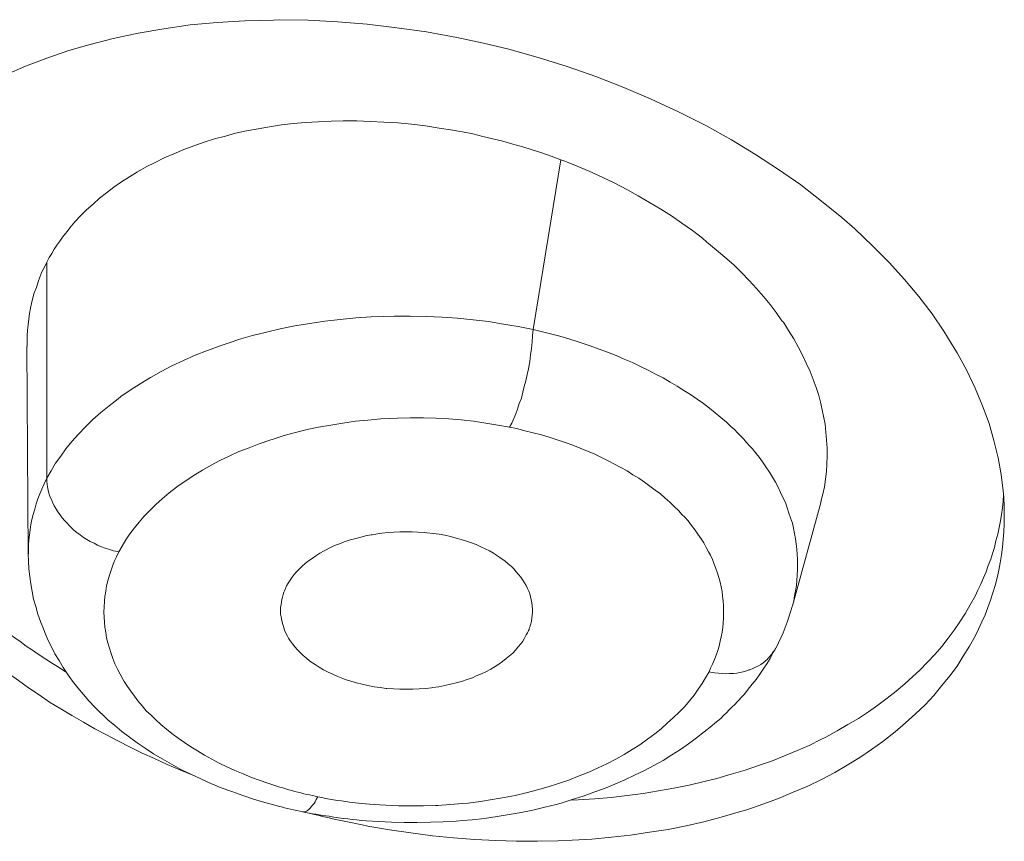
# Model space of a CAD drawing. Units: inches. Extents: x 1341 to 2244, y 1854 to 3085.
# Drawn here: x 1765 to 1769, y 3041 to 3044 of the extents above; entities that cross this region are included whole.
import ezdxf

# ---------------------------------------------------------------- set-up
doc = ezdxf.new("R2010")
doc.units = ezdxf.units.IN
doc.header["$MEASUREMENT"] = 0
doc.layers.add('Layer 1', color=7, linetype='Continuous')

msp = doc.modelspace()

# ---------------------------------------------------------------- linework, layer by layer
at = {"layer": 'Layer 1', "color": 7, "lineweight": 15}
for points in [[(1765.096, 3043.5933), (1765.1746, 3043.6277), (1765.2587, 3043.6594), (1765.3455, 3043.6897), (1765.4254, 3043.7132), (1765.5219, 3043.738), (1765.6211, 3043.7586), (1765.7231, 3043.7766), (1765.8278, 3043.7917), (1765.9339, 3043.8014), (1766.0442, 3043.8083), (1766.1572, 3043.811), (1766.1806, 3043.8124), (1766.295, 3043.811), (1766.4121, 3043.8041), (1766.5293, 3043.7945), (1766.6464, 3043.7807), (1766.7649, 3043.7642), (1766.8848, 3043.7421), (1766.9909, 3043.7187), (1767.0915, 3043.6953), (1767.2073, 3043.6622), (1767.323, 3043.6263), (1767.4361, 3043.5864), (1767.5477, 3043.5437), (1767.6565, 3043.4968), (1767.764, 3043.4472), (1767.7723, 3043.4431), (1767.8757, 3043.3907), (1767.9749, 3043.3356), (1768.07, 3043.2777), (1768.1609, 3043.2184), (1768.2491, 3043.1578), (1768.3318, 3043.093), (1768.4117, 3043.0283), (1768.4641, 3042.9828), (1768.5344, 3042.9152), (1768.6005, 3042.8491), (1768.6612, 3042.7816), (1768.7177, 3042.714), (1768.7701, 3042.6451), (1768.8169, 3042.5762), (1768.861, 3042.506), (1768.8693, 3042.4908), (1768.9079, 3042.4205), (1768.9409, 3042.3502), (1768.9699, 3042.2813), (1768.9961, 3042.211), (1769.0154, 3042.1435), (1769.0319, 3042.0746), (1769.0443, 3042.0085), (1769.0526, 3041.9437)], [(1766.8903, 3043.37), (1766.8697, 3043.3742), (1766.8145, 3043.3824), (1766.7608, 3043.3907), (1766.7057, 3043.3976), (1766.6505, 3043.4031), (1766.5954, 3043.4059), (1766.5417, 3043.4086), (1766.4879, 3043.4114), (1766.4342, 3043.4114), (1766.3859, 3043.41), (1766.335, 3043.4072), (1766.2853, 3043.4045), (1766.2371, 3043.4003), (1766.1889, 3043.3948), (1766.142, 3043.3879), (1766.0965, 3043.3797), (1766.0511, 3043.3714), (1766.007, 3043.3618), (1765.967, 3043.3507), (1765.9243, 3043.3397), (1765.8829, 3043.3259), (1765.8416, 3043.3121), (1765.8016, 3043.297), (1765.763, 3043.2804), (1765.7245, 3043.2639), (1765.6886, 3043.246), (1765.6528, 3043.2281), (1765.6183, 3043.2088), (1765.5866, 3043.1895), (1765.555, 3043.1688), (1765.5246, 3043.1481), (1765.4957, 3043.1261), (1765.4681, 3043.104), (1765.4419, 3043.0806), (1765.4158, 3043.0586), (1765.3923, 3043.0338), (1765.3703, 3043.0103)], [(1767.2969, 3043.257), (1767.2597, 3043.2708), (1767.2224, 3043.2846), (1767.1839, 3043.2956), (1767.1467, 3043.308), (1767.1067, 3043.319), (1767.0681, 3043.3301), (1767.0281, 3043.3397), (1766.9882, 3043.3494), (1766.9482, 3043.359), (1766.9069, 3043.3673), (1766.8903, 3043.37)], [(1767.2969, 3043.257), (1767.188, 3042.5831)], [(1768.3291, 3041.901), (1768.3373, 3041.9299), (1768.3428, 3041.9589), (1768.347, 3041.9892), (1768.3511, 3042.0195), (1768.3525, 3042.0498), (1768.3539, 3042.0815), (1768.3539, 3042.1132), (1768.3511, 3042.1449), (1768.3484, 3042.1766), (1768.3456, 3042.2083), (1768.3401, 3042.24), (1768.336, 3042.2579), (1768.3291, 3042.2896), (1768.3208, 3042.3213), (1768.3098, 3042.353), (1768.2987, 3042.3847), (1768.2863, 3042.4164), (1768.2712, 3042.4495), (1768.256, 3042.4811), (1768.2395, 3042.5142), (1768.2216, 3042.5459), (1768.2009, 3042.579), (1768.1802, 3042.6121), (1768.1747, 3042.6176), (1768.1513, 3042.6507), (1768.1279, 3042.6824), (1768.1017, 3042.714), (1768.0741, 3042.7457), (1768.0452, 3042.7774), (1768.0149, 3042.8078), (1767.9832, 3042.8395), (1767.9487, 3042.8698), (1767.9143, 3042.9001), (1767.877, 3042.9304), (1767.8591, 3042.9456), (1767.8192, 3042.9759), (1767.7778, 3043.0048), (1767.7365, 3043.0338), (1767.6938, 3043.0613), (1767.6497, 3043.0875), (1767.6042, 3043.1137), (1767.5587, 3043.1385), (1767.5118, 3043.1633), (1767.4636, 3043.1867), (1767.425, 3043.2047)], [(1765.3703, 3043.0103), (1765.3634, 3043.0021), (1765.3496, 3042.9869), (1765.3386, 3042.9718), (1765.3331, 3042.9649), (1765.3207, 3042.9497), (1765.3096, 3042.9345), (1765.2986, 3042.918), (1765.2876, 3042.9015), (1765.278, 3042.8849), (1765.2683, 3042.8684), (1765.2587, 3042.8505)], [(1765.2587, 3042.8505), (1765.249, 3042.8312), (1765.2394, 3042.8119), (1765.2311, 3042.7912), (1765.2242, 3042.7719), (1765.2173, 3042.7499), (1765.209, 3042.7292), (1765.2035, 3042.7085), (1765.198, 3042.6865), (1765.1939, 3042.6686), (1765.1898, 3042.6465), (1765.187, 3042.6245), (1765.1842, 3042.6024), (1765.1815, 3042.5804), (1765.1801, 3042.5583), (1765.1801, 3042.5349), (1765.1801, 3042.5156)], [(1765.2587, 3041.9933), (1765.2587, 3042.8505)], [(1765.2587, 3041.9933), (1765.2752, 3042.0222), (1765.2931, 3042.0526), (1765.3138, 3042.0815), (1765.3345, 3042.1104), (1765.3579, 3042.1394), (1765.3841, 3042.1683), (1765.4116, 3042.1973), (1765.4406, 3042.2262), (1765.4723, 3042.2538), (1765.5053, 3042.2813), (1765.5412, 3042.3089), (1765.5522, 3042.3172), (1765.5894, 3042.3433), (1765.6294, 3042.3681), (1765.6693, 3042.393), (1765.7121, 3042.4164), (1765.7548, 3042.4398), (1765.8003, 3042.4605), (1765.8471, 3042.4811), (1765.8953, 3042.5004), (1765.9463, 3042.5184), (1765.9973, 3042.5363), (1766.0194, 3042.5432), (1766.0745, 3042.5597), (1766.1296, 3042.5735), (1766.1847, 3042.5859), (1766.2426, 3042.5983), (1766.3019, 3042.6079), (1766.3611, 3042.6162), (1766.4218, 3042.6231), (1766.4838, 3042.63), (1766.5458, 3042.6341), (1766.594, 3042.6355), (1766.6368, 3042.6369), (1766.7001, 3042.6369), (1766.7635, 3042.6355), (1766.8269, 3042.6327), (1766.8876, 3042.6286), (1766.9496, 3042.6217), (1767.0102, 3042.6148), (1767.0695, 3042.6052), (1767.1287, 3042.5955), (1767.188, 3042.5831)], [(1767.0943, 3042.1959), (1767.1026, 3042.2124), (1767.1108, 3042.2303), (1767.1191, 3042.2483), (1767.126, 3042.2675), (1767.1329, 3042.2896), (1767.1411, 3042.3116), (1767.1467, 3042.3351), (1767.1535, 3042.3626), (1767.1577, 3042.375), (1767.1632, 3042.3985), (1767.1687, 3042.4274), (1767.1742, 3042.4563), (1767.177, 3042.4825), (1767.1811, 3042.5087), (1767.1839, 3042.5349), (1767.1852, 3042.5583), (1767.188, 3042.5831)], [(1767.188, 3042.5831), (1767.2197, 3042.5749), (1767.2569, 3042.5666), (1767.2941, 3042.5569), (1767.3299, 3042.5459), (1767.3658, 3042.5349), (1767.4016, 3042.5225), (1767.414, 3042.5184), (1767.4498, 3042.506), (1767.4829, 3042.4936), (1767.5174, 3042.4798), (1767.5491, 3042.466), (1767.5821, 3042.4522), (1767.6138, 3042.437), (1767.6441, 3042.4219), (1767.6731, 3042.4067), (1767.7034, 3042.3916), (1767.731, 3042.375), (1767.7585, 3042.3585), (1767.7861, 3042.342), (1767.8123, 3042.3254), (1767.8385, 3042.3075), (1767.8633, 3042.2896), (1767.8867, 3042.2717), (1767.9101, 3042.2524), (1767.9322, 3042.2345)], [(1765.1787, 3042.5156), (1765.1842, 3041.6915)], [(1767.0943, 3042.1959), (1767.0474, 3042.2042), (1767.0006, 3042.2124), (1766.951, 3042.2193), (1766.9027, 3042.2248), (1766.8531, 3042.229), (1766.8021, 3042.2317), (1766.7525, 3042.2331), (1766.7001, 3042.2331), (1766.6492, 3042.2317), (1766.6175, 3042.2303), (1766.583, 3042.229), (1766.532, 3042.2234), (1766.4824, 3042.2193), (1766.4328, 3042.2124), (1766.3846, 3042.2042), (1766.3363, 3042.1959), (1766.2909, 3042.1862), (1766.2454, 3042.1752), (1766.1999, 3042.1628), (1766.1558, 3042.149), (1766.1434, 3042.1449), (1766.1007, 3042.1297), (1766.0607, 3042.1146), (1766.0207, 3042.0994), (1765.9822, 3042.0815), (1765.945, 3042.0636), (1765.9105, 3042.0457), (1765.876, 3042.025), (1765.843, 3042.0057), (1765.8099, 3041.9837), (1765.7796, 3041.963), (1765.7727, 3041.9575), (1765.7437, 3041.9354), (1765.7162, 3041.912), (1765.6914, 3041.8899), (1765.668, 3041.8665), (1765.6445, 3041.8431), (1765.6252, 3041.8197), (1765.6059, 3041.7962), (1765.588, 3041.7728), (1765.5715, 3041.7494), (1765.5577, 3041.7246), (1765.5439, 3041.7011)], [(1767.9322, 3042.2345), (1767.9404, 3042.2276), (1767.9542, 3042.2152), (1767.9666, 3042.2042), (1767.9721, 3042.1986), (1767.9859, 3042.1862), (1767.9983, 3042.1738), (1768.0107, 3042.1614), (1768.0231, 3042.149), (1768.0341, 3042.1352), (1768.0465, 3042.1215), (1768.059, 3042.1091)], [(1767.7792, 3041.8486), (1767.764, 3041.8651), (1767.7475, 3041.8817), (1767.7296, 3041.8982), (1767.7117, 3041.9148), (1767.6924, 3041.9313), (1767.6717, 3041.9464), (1767.651, 3041.9616), (1767.629, 3041.9781), (1767.6069, 3041.9933), (1767.5835, 3042.0071), (1767.5601, 3042.0222), (1767.5353, 3042.036), (1767.5077, 3042.0512), (1767.4884, 3042.0608), (1767.4609, 3042.0746), (1767.4319, 3042.0884), (1767.403, 3042.1008), (1767.374, 3042.1132), (1767.3451, 3042.1242), (1767.3148, 3042.1352), (1767.2831, 3042.1463), (1767.2514, 3042.1559), (1767.2211, 3042.1656), (1767.188, 3042.1738), (1767.1549, 3042.1821), (1767.1218, 3042.1904), (1767.0943, 3042.1959)], [(1768.0727, 3042.0911), (1768.0838, 3042.0774), (1768.0975, 3042.0581), (1768.1113, 3042.0388), (1768.1251, 3042.0181), (1768.1375, 3041.9974), (1768.1485, 3041.9781), (1768.1596, 3041.9575), (1768.1692, 3041.9368), (1768.1788, 3041.9175), (1768.1885, 3041.8968), (1768.1954, 3041.8762), (1768.2023, 3041.8555), (1768.2092, 3041.8362), (1768.2161, 3041.8155), (1768.2202, 3041.7949), (1768.2243, 3041.7742), (1768.2285, 3041.7535), (1768.2312, 3041.7328), (1768.234, 3041.7122), (1768.2353, 3041.6915), (1768.2367, 3041.6722), (1768.2367, 3041.6515), (1768.2367, 3041.6309), (1768.2353, 3041.6088), (1768.234, 3041.5881), (1768.2326, 3041.5675), (1768.2285, 3041.5468), (1768.2243, 3041.5275), (1768.2216, 3041.5068), (1768.2161, 3041.4875)], [(1765.1856, 3041.6929), (1765.1856, 3041.708), (1765.1856, 3041.7287), (1765.187, 3041.7494), (1765.1898, 3041.7687), (1765.1925, 3041.7893), (1765.1953, 3041.81), (1765.1994, 3041.8293), (1765.2049, 3041.85), (1765.2104, 3041.8707), (1765.2159, 3041.8913), (1765.2228, 3041.912), (1765.2311, 3041.9313), (1765.2394, 3041.9506), (1765.2476, 3041.9713), (1765.2573, 3041.9905), (1765.2587, 3041.9933)], [(1765.2587, 3041.9933), (1765.2587, 3041.9809), (1765.26, 3041.9699), (1765.2614, 3041.9589), (1765.2642, 3041.9464), (1765.2669, 3041.934), (1765.2711, 3041.9216), (1765.2766, 3041.9092), (1765.2807, 3041.8982), (1765.2876, 3041.8844), (1765.2945, 3041.8734), (1765.3028, 3041.8596), (1765.311, 3041.8486), (1765.3193, 3041.8362), (1765.3303, 3041.8238), (1765.3413, 3041.8128), (1765.3427, 3041.81), (1765.3537, 3041.799), (1765.3662, 3041.788), (1765.3772, 3041.7783), (1765.391, 3041.7687), (1765.4034, 3041.759), (1765.4171, 3041.7508), (1765.4309, 3041.7425), (1765.4461, 3041.7356), (1765.4599, 3041.7273), (1765.475, 3041.7218), (1765.4902, 3041.7163), (1765.5067, 3041.7108), (1765.5233, 3041.7053), (1765.5384, 3041.7025), (1765.5439, 3041.7011)], [(1768.9409, 3041.5261), (1768.952, 3041.5496), (1768.963, 3041.573), (1768.974, 3041.5978), (1768.985, 3041.6226), (1768.9933, 3041.6474), (1769.0029, 3041.6722), (1769.0112, 3041.6984), (1769.0181, 3041.7191), (1769.0236, 3041.7452), (1769.0305, 3041.7714), (1769.036, 3041.7976), (1769.0415, 3041.8238), (1769.0457, 3041.85), (1769.0498, 3041.8762), (1769.0526, 3041.9023), (1769.0539, 3041.9285)], [(1768.2161, 3041.4875), (1768.3304, 3041.901)], [(1767.8853, 3041.2257), (1767.8908, 3041.2395), (1767.8991, 3041.256), (1767.9074, 3041.2739), (1767.9143, 3041.2919), (1767.9198, 3041.3098), (1767.9253, 3041.3277), (1767.9294, 3041.347), (1767.9335, 3041.3649), (1767.9377, 3041.3828), (1767.9404, 3041.4007), (1767.9418, 3041.4186), (1767.9432, 3041.4379), (1767.9432, 3041.4572), (1767.9432, 3041.4751), (1767.9432, 3041.4889), (1767.9418, 3041.5068), (1767.9391, 3041.5261), (1767.9377, 3041.544), (1767.9335, 3041.562), (1767.9294, 3041.5813), (1767.9239, 3041.5992), (1767.9184, 3041.6171), (1767.9129, 3041.635), (1767.906, 3041.6529), (1767.8991, 3041.6708), (1767.8908, 3041.6887), (1767.8839, 3041.7011), (1767.8743, 3041.7191), (1767.8646, 3041.737), (1767.8536, 3041.7535), (1767.8412, 3041.7714), (1767.8302, 3041.788), (1767.8164, 3041.8059), (1767.8026, 3041.8238), (1767.7875, 3041.8403), (1767.7792, 3041.8486)], [(1766.2095, 3041.5661), (1766.2164, 3041.5771), (1766.2233, 3041.5895), (1766.2316, 3041.6005), (1766.2399, 3041.6116), (1766.2495, 3041.6226), (1766.2605, 3041.6336), (1766.2716, 3041.6446), (1766.284, 3041.6557), (1766.2964, 3041.6653), (1766.3115, 3041.675), (1766.3253, 3041.686), (1766.3418, 3041.6956), (1766.3584, 3041.7053), (1766.3639, 3041.708), (1766.3818, 3041.7177), (1766.3997, 3041.726), (1766.419, 3041.7328), (1766.4383, 3041.7411), (1766.4576, 3041.748), (1766.4797, 3041.7535), (1766.5003, 3041.759), (1766.5224, 3041.7645), (1766.5458, 3041.7687), (1766.5486, 3041.7687), (1766.5637, 3041.7714), (1766.5871, 3041.7756), (1766.612, 3041.7783), (1766.6354, 3041.7797), (1766.6588, 3041.7811), (1766.6836, 3041.7811), (1766.6946, 3041.7811), (1766.7084, 3041.7811), (1766.7318, 3041.7797), (1766.7553, 3041.7783), (1766.7663, 3041.7769), (1766.7911, 3041.7742), (1766.8145, 3041.7714), (1766.838, 3041.7673), (1766.86, 3041.7618), (1766.8821, 3041.7563), (1766.9027, 3041.7508), (1766.9234, 3041.7439), (1766.9427, 3041.737), (1766.962, 3041.7301), (1766.9799, 3041.7218), (1766.9978, 3041.7135), (1767.0144, 3041.7053), (1767.0309, 3041.6956), (1767.0461, 3041.686), (1767.0612, 3041.675), (1767.075, 3041.6653), (1767.0888, 3041.6543), (1767.1012, 3041.6433)], [(1765.1842, 3041.6915), (1765.1842, 3041.6929)], [(1765.1842, 3041.6929), (1765.1856, 3041.6639), (1765.187, 3041.6336), (1765.1911, 3041.6033), (1765.1953, 3041.5744), (1765.2008, 3041.544), (1765.2063, 3041.5137), (1765.2146, 3041.4848), (1765.2228, 3041.4545), (1765.2339, 3041.4255), (1765.2449, 3041.3966), (1765.2504, 3041.3814), (1765.2628, 3041.3525), (1765.2766, 3041.3249), (1765.2904, 3041.2974), (1765.3069, 3041.2698), (1765.3234, 3041.2422), (1765.3413, 3041.2147), (1765.3606, 3041.1885), (1765.3813, 3041.1623), (1765.4034, 3041.1361), (1765.4254, 3041.1099), (1765.4488, 3041.0851), (1765.4736, 3041.0603), (1765.475, 3041.0603), (1765.5012, 3041.0355), (1765.5288, 3041.0121), (1765.5563, 3040.9887), (1765.5866, 3040.9666), (1765.617, 3040.9432), (1765.6487, 3040.9225), (1765.6817, 3040.9005), (1765.7162, 3040.8798), (1765.7534, 3040.8591), (1765.7906, 3040.8385), (1765.8292, 3040.8192), (1765.8692, 3040.8012), (1765.9091, 3040.782), (1765.9505, 3040.7654), (1765.9918, 3040.7503), (1766.0359, 3040.7351), (1766.0786, 3040.7199), (1766.1227, 3040.7075), (1766.1682, 3040.6951), (1766.1765, 3040.6924)], [(1765.5439, 3041.7011), (1765.5343, 3041.6819), (1765.526, 3041.6626), (1765.5205, 3041.6488), (1765.5136, 3041.6281), (1765.5067, 3041.6088), (1765.5012, 3041.5868), (1765.4957, 3041.5661), (1765.4929, 3041.5454), (1765.4888, 3041.5247), (1765.4874, 3041.5041), (1765.486, 3041.4834), (1765.4847, 3041.4627), (1765.486, 3041.4421), (1765.4874, 3041.4228), (1765.4888, 3041.4021), (1765.4929, 3041.3814), (1765.4957, 3041.3608), (1765.5012, 3041.3401), (1765.5067, 3041.3194), (1765.5136, 3041.2987), (1765.5205, 3041.2781), (1765.5288, 3041.2574), (1765.5384, 3041.2367), (1765.5494, 3041.2161), (1765.5605, 3041.1968), (1765.566, 3041.1871), (1765.5784, 3041.1678), (1765.5922, 3041.1485), (1765.6059, 3041.1292), (1765.6197, 3041.1099), (1765.6363, 3041.0906), (1765.6528, 3041.0714), (1765.6721, 3041.0534), (1765.6914, 3041.0355), (1765.7107, 3041.0162), (1765.7327, 3040.9983), (1765.7548, 3040.9804), (1765.7796, 3040.9625), (1765.7796, 3040.9625), (1765.8044, 3040.9446), (1765.8292, 3040.928), (1765.8568, 3040.9115), (1765.8843, 3040.895), (1765.9133, 3040.8784), (1765.9422, 3040.8633), (1765.9725, 3040.8481), (1766.0042, 3040.8343), (1766.0373, 3040.8205), (1766.0704, 3040.8068), (1766.1007, 3040.7957)], [(1767.1012, 3041.6433), (1767.1108, 3041.6336), (1767.1205, 3041.6226), (1767.1301, 3041.6116), (1767.1384, 3041.6005), (1767.1467, 3041.5895), (1767.1535, 3041.5785), (1767.1604, 3041.5675), (1767.1659, 3041.5564), (1767.1701, 3041.5454), (1767.1742, 3041.5344), (1767.177, 3041.5234), (1767.1797, 3041.511), (1767.1825, 3041.4986), (1767.1839, 3041.4875), (1767.1839, 3041.4862), (1767.1852, 3041.4738), (1767.1852, 3041.4627), (1767.1839, 3041.4503), (1767.1825, 3041.4379), (1767.1811, 3041.4269), (1767.1783, 3041.4159)], [(1766.1861, 3041.4682), (1766.1861, 3041.4724), (1766.1861, 3041.482), (1766.1875, 3041.4917), (1766.1889, 3041.5027), (1766.1903, 3041.5123), (1766.193, 3041.522), (1766.1958, 3041.5316), (1766.1985, 3041.5413), (1766.2013, 3041.5468), (1766.2054, 3041.5564), (1766.2095, 3041.5661)], [(1767.3341, 3040.7158), (1767.3658, 3040.7172), (1767.4319, 3040.7213), (1767.4967, 3040.7268), (1767.5601, 3040.7351), (1767.6235, 3040.7434), (1767.6855, 3040.753), (1767.7461, 3040.764), (1767.8068, 3040.7764), (1767.866, 3040.7902), (1767.917, 3040.8026), (1767.9735, 3040.8192), (1768.0286, 3040.8357), (1768.081, 3040.8536), (1768.1334, 3040.8715), (1768.1844, 3040.8922), (1768.2326, 3040.9115), (1768.2822, 3040.9335), (1768.3291, 3040.957), (1768.3484, 3040.9666), (1768.3938, 3040.9914), (1768.4366, 3041.0162), (1768.4779, 3041.041), (1768.5179, 3041.0672), (1768.5551, 3041.0934), (1768.5923, 3041.121), (1768.6281, 3041.1485), (1768.6626, 3041.1775), (1768.6943, 3041.2064), (1768.7218, 3041.2326), (1768.7521, 3041.2643), (1768.7811, 3041.2946), (1768.8086, 3041.3263), (1768.8334, 3041.3594), (1768.8582, 3041.3911), (1768.8803, 3041.4241), (1768.9023, 3041.4586), (1768.9216, 3041.4917), (1768.9409, 3041.5261)], [(1767.1604, 3041.3718), (1767.1535, 3041.3594), (1767.1467, 3041.347), (1767.1384, 3041.336), (1767.1274, 3041.3235), (1767.1177, 3041.3111), (1767.1067, 3041.3001), (1767.0943, 3041.2891), (1767.0805, 3041.2781), (1767.0667, 3041.267), (1767.0516, 3041.256), (1767.0364, 3041.2464), (1767.0199, 3041.2367), (1767.0006, 3041.2257), (1766.9827, 3041.2174), (1766.962, 3041.2092), (1766.9468, 3041.2023), (1766.9262, 3041.1954), (1766.9041, 3041.1871), (1766.8821, 3041.1816), (1766.86, 3041.1761), (1766.838, 3041.1706), (1766.8132, 3041.1664), (1766.7883, 3041.1637), (1766.7842, 3041.1623), (1766.7622, 3041.1596), (1766.736, 3041.1582), (1766.7098, 3041.1568), (1766.6836, 3041.1568), (1766.6588, 3041.1568), (1766.634, 3041.1582), (1766.6078, 3041.1596), (1766.6051, 3041.1596), (1766.5803, 3041.1637), (1766.5568, 3041.1664), (1766.532, 3041.1706), (1766.51, 3041.1761), (1766.4865, 3041.1816), (1766.4645, 3041.1885), (1766.4424, 3041.1954), (1766.4328, 3041.1995), (1766.4135, 3041.2064), (1766.3928, 3041.2161), (1766.3749, 3041.2243), (1766.3556, 3041.234), (1766.3391, 3041.2436), (1766.3226, 3041.2546), (1766.306, 3041.2657), (1766.3019, 3041.2684), (1766.2881, 3041.2794), (1766.2757, 3041.2905), (1766.2633, 3041.3015), (1766.2523, 3041.3125), (1766.2426, 3041.3249), (1766.233, 3041.336), (1766.2247, 3041.347), (1766.2178, 3041.3594), (1766.2137, 3041.3663), (1766.2068, 3041.3787), (1766.2013, 3041.3911), (1766.1971, 3041.4049), (1766.193, 3041.4173), (1766.1903, 3041.4297), (1766.1875, 3041.4434), (1766.1861, 3041.4545), (1766.1861, 3041.4682)], [(1768.2161, 3041.4875), (1768.2147, 3041.4848)], [(1767.1783, 3041.4159), (1767.177, 3041.4117), (1767.1756, 3041.4076), (1767.1742, 3041.4021), (1767.1715, 3041.398), (1767.1715, 3041.3938), (1767.1687, 3041.3897), (1767.1673, 3041.3856), (1767.1659, 3041.38), (1767.1632, 3041.3759), (1767.1604, 3041.3718)], [(1765.0754, 3041.4021), (1765.0864, 3041.3938), (1765.1112, 3041.3745), (1765.1374, 3041.3566), (1765.1512, 3041.347), (1765.176, 3041.3277), (1765.2022, 3041.3111), (1765.2283, 3041.2932), (1765.2545, 3041.2753), (1765.2807, 3041.2588), (1765.3069, 3041.2422), (1765.3331, 3041.2257)], [(1765.8457, 3040.8123), (1765.8375, 3040.815), (1765.7865, 3040.8371), (1765.7355, 3040.8578), (1765.6859, 3040.8812), (1765.6363, 3040.9032), (1765.5866, 3040.928), (1765.5425, 3040.9501), (1765.4957, 3040.9749), (1765.4488, 3040.9997), (1765.4034, 3041.0259), (1765.3579, 3041.0521), (1765.3138, 3041.0782), (1765.2697, 3041.1058), (1765.2283, 3041.1347), (1765.1856, 3041.1623), (1765.1457, 3041.1913), (1765.1057, 3041.2202), (1765.0657, 3041.2505), (1765.0285, 3041.2794), (1764.9913, 3041.3098), (1764.9555, 3041.3415), (1764.9196, 3041.3718)], [(1768.9409, 3041.3676), (1768.9189, 3041.3277), (1768.8941, 3041.2877), (1768.8693, 3041.2478), (1768.8403, 3041.2092), (1768.8086, 3041.1706), (1768.7769, 3041.132), (1768.7425, 3041.0948), (1768.7039, 3041.059), (1768.6653, 3041.0231), (1768.624, 3040.9873), (1768.5813, 3040.9542), (1768.5744, 3040.9487), (1768.5303, 3040.917), (1768.4834, 3040.8853), (1768.4338, 3040.855), (1768.3842, 3040.8261), (1768.3318, 3040.7985), (1768.2767, 3040.7723), (1768.2188, 3040.7475), (1768.1609, 3040.7227), (1768.0989, 3040.7006), (1768.0355, 3040.6786), (1768.0011, 3040.669), (1767.9335, 3040.6483), (1767.8646, 3040.6304), (1767.7944, 3040.6152), (1767.7227, 3040.6), (1767.6497, 3040.589), (1767.5739, 3040.578), (1767.4981, 3040.5697), (1767.4209, 3040.5615), (1767.3423, 3040.5573), (1767.2858, 3040.5546), (1767.2045, 3040.5532), (1767.1218, 3040.5532), (1767.0392, 3040.5559), (1766.9565, 3040.5601), (1766.8724, 3040.567), (1766.7883, 3040.5752), (1766.7029, 3040.5863), (1766.6175, 3040.5987), (1766.532, 3040.6138), (1766.51, 3040.618)], [(1767.8853, 3041.2257), (1767.8908, 3041.2243), (1767.9074, 3041.2216), (1767.9225, 3041.2202), (1767.9377, 3041.2188), (1767.9515, 3041.2174), (1767.9666, 3041.2188), (1767.9818, 3041.2188), (1767.9956, 3041.2202), (1768.008, 3041.2229), (1768.0204, 3041.2257), (1768.0341, 3041.2298), (1768.0452, 3041.234), (1768.0479, 3041.234), (1768.059, 3041.2381), (1768.07, 3041.2436), (1768.081, 3041.2491), (1768.0906, 3041.2546), (1768.1003, 3041.2615), (1768.1086, 3041.2684), (1768.1168, 3041.2753), (1768.1182, 3041.2781), (1768.1251, 3041.285), (1768.1334, 3041.2946), (1768.1389, 3041.3029), (1768.1458, 3041.3111), (1768.1499, 3041.3208)], [(1768.0093, 3041.1182), (1768.0093, 3041.1196), (1768.0259, 3041.1375), (1768.041, 3041.1568), (1768.0562, 3041.1761), (1768.0727, 3041.1954), (1768.0865, 3041.2161), (1768.1003, 3041.2367), (1768.1141, 3041.2574), (1768.1279, 3041.2781), (1768.1389, 3041.3001), (1768.1499, 3041.3208)], [(1768.1499, 3041.3208), (1768.1513, 3041.3208)], [(1766.459, 3040.7089), (1766.5072, 3040.7034), (1766.5554, 3040.6993), (1766.6037, 3040.6965), (1766.6533, 3040.6938), (1766.7029, 3040.6938), (1766.7525, 3040.6938), (1766.8008, 3040.6951), (1766.809, 3040.6951), (1766.8586, 3040.6993), (1766.9069, 3040.7034), (1766.9303, 3040.7048), (1766.9785, 3040.7117), (1767.0254, 3040.7186), (1767.0722, 3040.7268), (1767.1163, 3040.7351), (1767.1604, 3040.7461), (1767.2045, 3040.7571), (1767.2473, 3040.7696), (1767.2886, 3040.782), (1767.3299, 3040.7957), (1767.3313, 3040.7971), (1767.3699, 3040.8123), (1767.4085, 3040.8274), (1767.4457, 3040.844), (1767.4802, 3040.8605), (1767.516, 3040.8784), (1767.5491, 3040.8977), (1767.5808, 3040.917), (1767.6111, 3040.9363), (1767.6414, 3040.9584), (1767.6703, 3040.979), (1767.6951, 3040.9997), (1767.7199, 3041.0217), (1767.7447, 3041.0438), (1767.7668, 3041.0658), (1767.7888, 3041.0879), (1767.8081, 3041.1099), (1767.8261, 3041.1334), (1767.8426, 3041.1568), (1767.8578, 3041.1788), (1767.8715, 3041.2023), (1767.8853, 3041.2257)], [(1767.8963, 3041.0107), (1767.9087, 3041.0217), (1767.9198, 3041.0314), (1767.9322, 3041.041), (1767.9432, 3041.0521), (1767.9542, 3041.0631), (1767.9652, 3041.0741), (1767.9763, 3041.0851), (1767.9873, 3041.0962), (1767.9983, 3041.1072), (1768.0093, 3041.1182)], [(1766.5251, 3040.6345), (1766.5761, 3040.6317), (1766.6257, 3040.629), (1766.6767, 3040.6276), (1766.7277, 3040.6276), (1766.7801, 3040.629), (1766.8311, 3040.6304), (1766.8821, 3040.6331), (1766.9069, 3040.6359), (1766.9455, 3040.6386), (1766.9951, 3040.6441), (1767.0447, 3040.651), (1767.0929, 3040.6593), (1767.1398, 3040.6676), (1767.1866, 3040.6772), (1767.2335, 3040.6882), (1767.2789, 3040.6993), (1767.2982, 3040.7048), (1767.3423, 3040.7186), (1767.3864, 3040.7323), (1767.4278, 3040.7475), (1767.4705, 3040.7627), (1767.5118, 3040.7792), (1767.5518, 3040.7971), (1767.5904, 3040.815), (1767.629, 3040.8343), (1767.6662, 3040.8536), (1767.7034, 3040.8743), (1767.7379, 3040.8963), (1767.7723, 3040.917), (1767.804, 3040.9404), (1767.8357, 3040.9639), (1767.866, 3040.9873), (1767.8963, 3041.0107)], [(1766.3336, 3040.7296), (1766.3308, 3040.7255), (1766.3267, 3040.7186), (1766.3226, 3040.7103), (1766.3184, 3040.7034), (1766.3129, 3040.6965), (1766.3074, 3040.6896), (1766.3019, 3040.6827), (1766.2977, 3040.68), (1766.2922, 3040.6758), (1766.2881, 3040.6731), (1766.284, 3040.6717), (1766.2812, 3040.6703), (1766.2771, 3040.6703), (1766.2743, 3040.6703)], [(1766.2743, 3040.6703), (1766.2729, 3040.6703)]]:
    msp.add_lwpolyline(points, dxfattribs=at)
for points in [[(1767.425, 3043.2047), (1767.3837, 3043.2226), (1767.341, 3043.2405), (1767.2969, 3043.257)], [(1768.0727, 3042.0911), (1768.0686, 3042.0967), (1768.0631, 3042.1022), (1768.059, 3042.1091)], [(1769.0567, 3041.8431), (1769.0567, 3041.8762), (1769.0553, 3041.9106), (1769.0526, 3041.9437)], [(1769.0567, 3041.8431), (1769.0567, 3041.6777), (1769.0181, 3041.5137), (1768.9409, 3041.3676)], [(1768.1513, 3041.3208), (1768.1775, 3041.3732), (1768.1995, 3041.4283), (1768.2147, 3041.4848)], [(1766.1007, 3040.7957), (1766.1627, 3040.7737), (1766.2261, 3040.7544), (1766.2895, 3040.7392)], [(1766.2895, 3040.7392), (1766.3046, 3040.7365), (1766.3198, 3040.7323), (1766.3336, 3040.7296)], [(1766.3336, 3040.7296), (1766.3749, 3040.7213), (1766.4163, 3040.7144), (1766.459, 3040.7089)], [(1766.1765, 3040.6924), (1766.2095, 3040.6841), (1766.2412, 3040.6772), (1766.2743, 3040.6703)], [(1766.2729, 3040.6703), (1766.3088, 3040.6634), (1766.3432, 3040.6565), (1766.3791, 3040.6524)], [(1766.3005, 3040.6648), (1766.3694, 3040.6469), (1766.4397, 3040.6317), (1766.51, 3040.618)], [(1766.3791, 3040.6524), (1766.4273, 3040.6441), (1766.4769, 3040.6386), (1766.5251, 3040.6345)]]:
    msp.add_open_spline(points, degree=3, dxfattribs=at)

doc.saveas('drawing.dxf')
